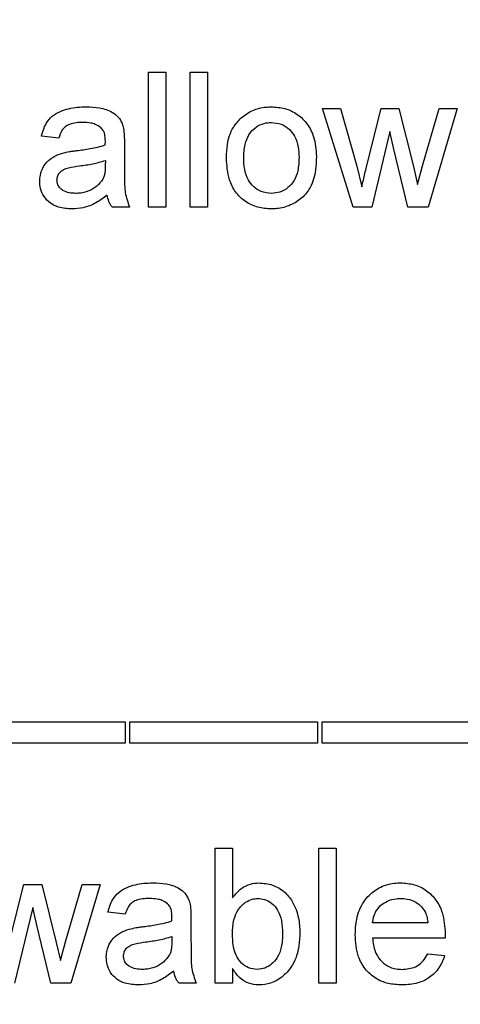
# Model space of a CAD drawing. Extents: x 0.5 to 33.5, y 0.5 to 21.5.
# Drawn here: x 26.1 to 26.1, y 8.4 to 8.4 of the extents above; entities that cross this region are included whole.
import ezdxf

# ---------------------------------------------------------------- set-up
doc = ezdxf.new("R2010")
doc.units = 0
doc.header["$MEASUREMENT"] = 0
doc.layers.get('0').update_dxf_attribs({"linetype": 'CONTINUOUS'})

msp = doc.modelspace()

# ---------------------------------------------------------------- linework, layer by layer
at = {"color": 7, "linetype": 'CONTINUOUS'}
for p, q in [((26.067574, 8.440364), (26.068135, 8.440364)), ((26.067574, 8.435986), (26.067574, 8.440364)), ((26.068135, 8.440364), (26.068135, 8.435986)), ((26.068921, 8.440364), (26.069482, 8.440364)), ((26.068921, 8.435986), (26.068921, 8.440364)), ((26.069482, 8.440364), (26.069482, 8.435986)), ((26.073214, 8.439186), (26.073799, 8.439186)), ((26.074213, 8.435986), (26.073214, 8.439186)), ((26.073799, 8.439186), (26.074333, 8.437321)), ((26.074643, 8.437293), (26.075117, 8.439186)), ((26.075117, 8.439186), (26.075697, 8.439186)), ((26.075697, 8.439186), (26.076168, 8.437304)), ((26.076468, 8.437325), (26.077007, 8.439186)), ((26.077592, 8.439186), (26.076644, 8.435986)), ((26.077007, 8.439186), (26.077592, 8.439186)), ((26.064655, 8.438231), (26.064094, 8.438288)), ((26.075403, 8.438447), (26.074814, 8.435986)), ((26.075535, 8.437869), (26.075403, 8.438447)), ((26.066168, 8.438007), (26.066171, 8.438137)), ((26.066788, 8.43806), (26.066788, 8.437375)), ((26.075992, 8.435986), (26.075535, 8.437869)), ((26.066171, 8.437502), (26.066168, 8.437339)), ((26.074333, 8.437321), (26.074495, 8.436652)), ((26.076168, 8.437304), (26.076301, 8.436719)), ((26.076301, 8.436719), (26.076468, 8.437325)), ((26.066956, 8.435986), (26.066395, 8.435986)), ((26.068135, 8.435986), (26.067574, 8.435986)), ((26.069482, 8.435986), (26.068921, 8.435986)), ((26.074814, 8.435986), (26.074213, 8.435986)), ((26.076644, 8.435986), (26.075992, 8.435986)), ((26.060718, 8.419289), (26.066808, 8.419289)), ((26.066808, 8.419289), (26.066808, 8.418601)), ((26.066965, 8.418601), (26.066965, 8.419289)), ((26.066965, 8.419289), (26.073054, 8.419289)), ((26.073054, 8.419289), (26.073054, 8.418601)), ((26.073212, 8.419289), (26.079301, 8.419289)), ((26.073212, 8.418601), (26.073212, 8.419289)), ((26.066808, 8.418601), (26.060718, 8.418601)), ((26.073054, 8.418601), (26.066965, 8.418601)), ((26.079301, 8.418601), (26.073212, 8.418601)), ((26.069735, 8.415191), (26.070296, 8.415191)), ((26.069735, 8.410813), (26.069735, 8.415191)), ((26.070296, 8.415191), (26.070296, 8.41358)), ((26.073102, 8.415191), (26.073663, 8.415191)), ((26.073102, 8.410813), (26.073102, 8.415191)), ((26.073663, 8.415191), (26.073663, 8.410813)), ((26.063053, 8.41212), (26.063526, 8.414013)), ((26.063526, 8.414013), (26.064107, 8.414013)), ((26.064107, 8.414013), (26.064578, 8.412131)), ((26.064878, 8.412153), (26.065416, 8.414013)), ((26.066002, 8.414013), (26.065054, 8.410813)), ((26.065416, 8.414013), (26.066002, 8.414013)), ((26.063813, 8.413274), (26.063224, 8.410813)), ((26.063945, 8.412696), (26.063813, 8.413274)), ((26.066816, 8.413058), (26.066255, 8.413115)), ((26.064402, 8.410813), (26.063945, 8.412696)), ((26.068329, 8.412834), (26.068331, 8.412965)), ((26.068949, 8.412888), (26.068949, 8.412203)), ((26.076638, 8.412778), (26.074842, 8.412778)), ((26.064578, 8.412131), (26.064711, 8.411546)), ((26.064711, 8.411546), (26.064878, 8.412153)), ((26.068331, 8.412329), (26.068329, 8.412166)), ((26.077197, 8.412273), (26.074842, 8.412273)), ((26.076632, 8.411768), (26.077182, 8.411711)), ((26.070296, 8.411293), (26.070296, 8.410813)), ((26.065054, 8.410813), (26.064402, 8.410813)), ((26.069117, 8.410813), (26.068556, 8.410813)), ((26.070296, 8.410813), (26.069735, 8.410813)), ((26.073663, 8.410813), (26.073102, 8.410813))]:
    msp.add_line(p, q, dxfattribs=at)
msp.add_arc((27.658878, 6.66951), 1.868262, 309.939134, 180, dxfattribs=at)
for points, knots in [([(26.064094, 8.438288), (26.064135, 8.43843), (26.064204, 8.438673), (26.064437, 8.438949), (26.064785, 8.439145), (26.065167, 8.439232), (26.06545, 8.439239), (26.065543, 8.439242)], [0, 0, 0, 0, 0.231659, 0.393305, 0.554583, 0.852264, 1, 1, 1, 1]), ([(26.065543, 8.439242), (26.06569, 8.439237), (26.065985, 8.439229), (26.066349, 8.43911), (26.0666, 8.438921), (26.066711, 8.438727), (26.066746, 8.438594), (26.066761, 8.43854)], [0, 0, 0, 0, 0.285801, 0.57482, 0.732034, 0.889908, 1, 1, 1, 1]), ([(26.070581, 8.43889), (26.070701, 8.438977), (26.070941, 8.439152), (26.071296, 8.439234), (26.071502, 8.43924), (26.07156, 8.439242)], [0, 0, 0, 0, 0.416126, 0.834082, 1, 1, 1, 1]), ([(26.07156, 8.439242), (26.071708, 8.439232), (26.072004, 8.439212), (26.072415, 8.439015), (26.072742, 8.438695), (26.072981, 8.438221), (26.073004, 8.437848), (26.073018, 8.437631)], [0, 0, 0, 0, 0.18034, 0.362045, 0.546407, 0.734577, 1, 1, 1, 1]), ([(26.070099, 8.437586), (26.070105, 8.437732), (26.070119, 8.438072), (26.070262, 8.438546), (26.070488, 8.43879), (26.070581, 8.43889)], [0, 0, 0, 0, 0.306916, 0.71654, 1, 1, 1, 1]), ([(26.065443, 8.438736), (26.065292, 8.438732), (26.065087, 8.438726), (26.064859, 8.438601), (26.064732, 8.438448), (26.064684, 8.438314), (26.064655, 8.438231)], [0, 0, 0, 0, 0.430467, 0.588013, 0.745551, 1, 1, 1, 1]), ([(26.066026, 8.438567), (26.065967, 8.438607), (26.065866, 8.438676), (26.065663, 8.438727), (26.065527, 8.438733), (26.065443, 8.438736)], [0, 0, 0, 0, 0.341535, 0.589521, 1, 1, 1, 1]), ([(26.066171, 8.438137), (26.066168, 8.438192), (26.066164, 8.438302), (26.066124, 8.438458), (26.066056, 8.438533), (26.066026, 8.438567)], [0, 0, 0, 0, 0.353669, 0.71009, 1, 1, 1, 1]), ([(26.070661, 8.437588), (26.070667, 8.437735), (26.070679, 8.437994), (26.070813, 8.438348), (26.071036, 8.438589), (26.071304, 8.438719), (26.07148, 8.438731), (26.07156, 8.438736)], [0, 0, 0, 0, 0.267766, 0.471941, 0.678136, 0.854381, 1, 1, 1, 1]), ([(26.07156, 8.438736), (26.07167, 8.438726), (26.071886, 8.438705), (26.072147, 8.438525), (26.072344, 8.43827), (26.072444, 8.437951), (26.072453, 8.437716), (26.072457, 8.437604)], [0, 0, 0, 0, 0.201718, 0.396311, 0.565276, 0.792591, 1, 1, 1, 1]), ([(26.066761, 8.43854), (26.06677, 8.438461), (26.066783, 8.438341), (26.066787, 8.438181), (26.066788, 8.438101), (26.066788, 8.43806)], [0, 0, 0, 0, 0.4980455, 0.7489452, 1, 1, 1, 1]), ([(26.065243, 8.437823), (26.065387, 8.437842), (26.065615, 8.437874), (26.065925, 8.437932), (26.066087, 8.437982), (26.066168, 8.438007)], [0, 0, 0, 0, 0.463416, 0.731043, 1, 1, 1, 1]), ([(26.064038, 8.436834), (26.06405, 8.436956), (26.064073, 8.437179), (26.064257, 8.437456), (26.064499, 8.437642), (26.064688, 8.437709), (26.064781, 8.437742)], [0, 0, 0, 0, 0.285748, 0.525355, 0.765522, 1, 1, 1, 1]), ([(26.064781, 8.437742), (26.064857, 8.437759), (26.064972, 8.437785), (26.065126, 8.437808), (26.065204, 8.437818), (26.065243, 8.437823)], [0, 0, 0, 0, 0.498781, 0.749232, 1, 1, 1, 1]), ([(26.073018, 8.437631), (26.073014, 8.437485), (26.073004, 8.437142), (26.072872, 8.43666), (26.072564, 8.436272), (26.072182, 8.436033), (26.071831, 8.435939), (26.071618, 8.435932), (26.07156, 8.43593)], [0, 0, 0, 0, 0.17322, 0.405909, 0.576936, 0.747776, 0.931861, 1, 1, 1, 1]), ([(26.064599, 8.436866), (26.064604, 8.436912), (26.064614, 8.437005), (26.064691, 8.437122), (26.064812, 8.437218), (26.065029, 8.437286), (26.065209, 8.437311), (26.065326, 8.437327)], [0, 0, 0, 0, 0.1442685, 0.2929469, 0.4264688, 0.6262452, 1, 1, 1, 1]), ([(26.065326, 8.437327), (26.065398, 8.437337), (26.065543, 8.437357), (26.065827, 8.437403), (26.066034, 8.437462), (26.066171, 8.437502)], [0, 0, 0, 0, 0.253575, 0.50702, 1, 1, 1, 1]), ([(26.066168, 8.437339), (26.066165, 8.437264), (26.066161, 8.437152), (26.066134, 8.437001), (26.066101, 8.436931), (26.066085, 8.436895)], [0, 0, 0, 0, 0.489283, 0.741143, 1, 1, 1, 1]), ([(26.066788, 8.437375), (26.06679, 8.43723), (26.066793, 8.436925), (26.06679, 8.43645), (26.0669, 8.436143), (26.066956, 8.435986)], [0, 0, 0, 0, 0.310489, 0.649303, 1, 1, 1, 1]), ([(26.07156, 8.43593), (26.071413, 8.435939), (26.071117, 8.435957), (26.070704, 8.43615), (26.070379, 8.436465), (26.070137, 8.436956), (26.070114, 8.437345), (26.070099, 8.437586)], [0, 0, 0, 0, 0.176597, 0.354743, 0.53588, 0.712049, 1, 1, 1, 1]), ([(26.07156, 8.436435), (26.071445, 8.436447), (26.071236, 8.436468), (26.070977, 8.436639), (26.070781, 8.436885), (26.070675, 8.437217), (26.070665, 8.437464), (26.070661, 8.437588)], [0, 0, 0, 0, 0.208486, 0.378744, 0.548791, 0.775263, 1, 1, 1, 1]), ([(26.072457, 8.437604), (26.072451, 8.437458), (26.072439, 8.437194), (26.072314, 8.436847), (26.072105, 8.436608), (26.071847, 8.436458), (26.071654, 8.436443), (26.07156, 8.436435)], [0, 0, 0, 0, 0.265215, 0.4758993, 0.6535079, 0.8316364, 1, 1, 1, 1]), ([(26.074495, 8.436652), (26.074511, 8.436723), (26.074544, 8.436866), (26.074594, 8.437079), (26.074627, 8.437222), (26.074643, 8.437293)], [0, 0, 0, 0, 0.332848, 0.66635, 1, 1, 1, 1]), ([(26.065085, 8.43593), (26.064937, 8.435939), (26.06469, 8.435954), (26.064373, 8.436107), (26.064169, 8.436323), (26.064053, 8.436578), (26.064042, 8.436754), (26.064038, 8.436834)], [0, 0, 0, 0, 0.283308, 0.472555, 0.662539, 0.845693, 1, 1, 1, 1]), ([(26.065213, 8.436435), (26.065141, 8.436438), (26.064997, 8.436444), (26.06481, 8.436508), (26.06468, 8.436619), (26.064609, 8.436739), (26.064602, 8.436827), (26.064599, 8.436866)], [0, 0, 0, 0, 0.25658, 0.516373, 0.688418, 0.861084, 1, 1, 1, 1]), ([(26.066085, 8.436895), (26.066025, 8.436814), (26.065904, 8.436652), (26.065624, 8.436493), (26.065383, 8.436439), (26.065241, 8.436436), (26.065213, 8.436435)], [0, 0, 0, 0, 0.28986, 0.585308, 0.918294, 1, 1, 1, 1]), ([(26.066227, 8.436379), (26.06611, 8.43629), (26.065876, 8.436112), (26.06548, 8.435954), (26.065209, 8.435938), (26.065085, 8.43593)], [0, 0, 0, 0, 0.350383, 0.703881, 1, 1, 1, 1]), ([(26.066395, 8.435986), (26.066374, 8.436016), (26.066331, 8.436075), (26.066268, 8.436205), (26.066243, 8.43631), (26.066227, 8.436379)], [0, 0, 0, 0, 0.254022, 0.508548, 1, 1, 1, 1]), ([(26.066255, 8.413115), (26.066296, 8.413258), (26.066365, 8.4135), (26.066598, 8.413777), (26.066946, 8.413972), (26.067328, 8.414059), (26.067611, 8.414066), (26.067704, 8.414069)], [0, 0, 0, 0, 0.231641, 0.39329, 0.554572, 0.85226, 1, 1, 1, 1]), ([(26.067704, 8.414069), (26.067851, 8.414064), (26.068145, 8.414056), (26.06851, 8.413937), (26.068761, 8.413748), (26.068872, 8.413554), (26.068907, 8.413422), (26.068922, 8.413367)], [0, 0, 0, 0, 0.285801, 0.57482, 0.732034, 0.889908, 1, 1, 1, 1]), ([(26.070296, 8.41358), (26.07039, 8.413696), (26.07055, 8.413892), (26.070868, 8.414047), (26.071063, 8.414062), (26.071155, 8.414069)], [0, 0, 0, 0, 0.43066, 0.730929, 1, 1, 1, 1]), ([(26.071155, 8.414069), (26.071303, 8.414055), (26.0716, 8.414026), (26.071987, 8.413807), (26.072284, 8.413429), (26.072455, 8.412967), (26.072476, 8.412618), (26.072485, 8.41246)], [0, 0, 0, 0, 0.189497, 0.380082, 0.552051, 0.797682, 1, 1, 1, 1]), ([(26.074281, 8.412386), (26.074287, 8.412532), (26.074301, 8.412878), (26.074463, 8.413366), (26.074797, 8.413765), (26.0752, 8.414001), (26.075539, 8.414064), (26.075722, 8.414068), (26.075759, 8.414069)], [0, 0, 0, 0, 0.174077, 0.411568, 0.596514, 0.781708, 0.955753, 1, 1, 1, 1]), ([(26.075759, 8.414069), (26.075907, 8.414059), (26.076204, 8.414039), (26.076606, 8.413836), (26.076924, 8.413519), (26.077162, 8.413035), (26.077185, 8.41265), (26.0772, 8.412417)], [0, 0, 0, 0, 0.178711, 0.359171, 0.534071, 0.718692, 1, 1, 1, 1]), ([(26.067603, 8.413564), (26.067453, 8.413559), (26.067248, 8.413553), (26.06702, 8.413428), (26.066893, 8.413275), (26.066845, 8.413141), (26.066816, 8.413058)], [0, 0, 0, 0, 0.43048, 0.588032, 0.745492, 1, 1, 1, 1]), ([(26.068187, 8.413394), (26.068128, 8.413434), (26.068026, 8.413503), (26.067824, 8.413554), (26.067688, 8.41356), (26.067603, 8.413564)], [0, 0, 0, 0, 0.341535, 0.589521, 1, 1, 1, 1]), ([(26.068331, 8.412965), (26.068329, 8.413019), (26.068325, 8.413129), (26.068285, 8.413285), (26.068217, 8.41336), (26.068187, 8.413394)], [0, 0, 0, 0, 0.353669, 0.71009, 1, 1, 1, 1]), ([(26.068922, 8.413367), (26.068931, 8.413288), (26.068945, 8.413168), (26.068948, 8.413008), (26.068949, 8.412928), (26.068949, 8.412888)], [0, 0, 0, 0, 0.4980625, 0.7489495, 1, 1, 1, 1]), ([(26.070296, 8.412436), (26.070303, 8.412583), (26.070315, 8.412846), (26.070461, 8.413202), (26.070679, 8.413431), (26.070916, 8.413548), (26.071058, 8.413559), (26.071121, 8.413564)], [0, 0, 0, 0, 0.282769, 0.503817, 0.726231, 0.879123, 1, 1, 1, 1]), ([(26.071121, 8.413564), (26.071195, 8.413557), (26.071358, 8.413544), (26.071589, 8.413407), (26.07179, 8.413174), (26.071907, 8.412824), (26.071918, 8.412562), (26.071924, 8.412416)], [0, 0, 0, 0, 0.140844, 0.310272, 0.497073, 0.720938, 1, 1, 1, 1]), ([(26.074842, 8.412778), (26.074863, 8.412896), (26.074899, 8.413104), (26.075094, 8.413341), (26.075329, 8.413494), (26.075561, 8.413557), (26.075708, 8.413562), (26.075757, 8.413564)], [0, 0, 0, 0, 0.265085, 0.467861, 0.669947, 0.889857, 1, 1, 1, 1]), ([(26.075757, 8.413564), (26.075826, 8.41356), (26.075995, 8.413552), (26.076237, 8.413467), (26.076372, 8.413348), (26.076432, 8.413295)], [0, 0, 0, 0, 0.28086, 0.678645, 1, 1, 1, 1]), ([(26.076432, 8.413295), (26.076478, 8.413236), (26.076558, 8.413132), (26.076615, 8.412949), (26.07663, 8.412836), (26.076638, 8.412778)], [0, 0, 0, 0, 0.39136, 0.690975, 1, 1, 1, 1]), ([(26.067404, 8.41265), (26.067548, 8.41267), (26.067776, 8.412701), (26.068086, 8.412759), (26.068248, 8.412809), (26.068329, 8.412834)], [0, 0, 0, 0, 0.463416, 0.731043, 1, 1, 1, 1]), ([(26.066199, 8.411662), (26.066211, 8.411783), (26.066235, 8.412006), (26.066417, 8.412283), (26.06666, 8.412469), (26.066849, 8.412536), (26.066942, 8.412569)], [0, 0, 0, 0, 0.285778, 0.525338, 0.765514, 1, 1, 1, 1]), ([(26.066942, 8.412569), (26.067018, 8.412586), (26.067133, 8.412612), (26.067287, 8.412635), (26.067365, 8.412645), (26.067404, 8.41265)], [0, 0, 0, 0, 0.498781, 0.749232, 1, 1, 1, 1]), ([(26.070444, 8.411655), (26.070404, 8.411748), (26.07033, 8.411917), (26.070302, 8.412185), (26.070298, 8.412352), (26.070296, 8.412436)], [0, 0, 0, 0, 0.375559, 0.685859, 1, 1, 1, 1]), ([(26.071924, 8.412416), (26.071917, 8.412269), (26.071906, 8.412005), (26.071777, 8.411656), (26.071578, 8.411432), (26.07135, 8.411287), (26.071184, 8.411271), (26.071098, 8.411262)], [0, 0, 0, 0, 0.277965, 0.4999, 0.688839, 0.8382, 1, 1, 1, 1]), ([(26.072485, 8.41246), (26.072479, 8.412314), (26.072466, 8.411954), (26.072306, 8.411444), (26.071959, 8.411034), (26.071569, 8.410792), (26.071281, 8.410768), (26.071153, 8.410757)], [0, 0, 0, 0, 0.181844, 0.448314, 0.644625, 0.841477, 1, 1, 1, 1]), ([(26.075789, 8.410757), (26.075642, 8.410766), (26.075347, 8.410782), (26.074925, 8.410958), (26.074585, 8.411264), (26.074323, 8.411751), (26.074297, 8.412143), (26.074281, 8.412386)], [0, 0, 0, 0, 0.175403, 0.352362, 0.535612, 0.712535, 1, 1, 1, 1]), ([(26.0772, 8.412417), (26.077199, 8.412405), (26.077199, 8.412381), (26.077198, 8.412333), (26.077197, 8.412297), (26.077197, 8.412273)], [0, 0, 0, 0, 0.249526, 0.499974, 1, 1, 1, 1]), ([(26.06676, 8.411693), (26.066765, 8.411739), (26.066775, 8.411832), (26.066852, 8.411949), (26.066973, 8.412045), (26.06719, 8.412114), (26.06737, 8.412138), (26.067487, 8.412154)], [0, 0, 0, 0, 0.1442685, 0.2929469, 0.4264688, 0.6262452, 1, 1, 1, 1]), ([(26.067487, 8.412154), (26.067559, 8.412164), (26.067704, 8.412184), (26.067988, 8.41223), (26.068195, 8.41229), (26.068331, 8.412329)], [0, 0, 0, 0, 0.253574, 0.507167, 1, 1, 1, 1]), ([(26.068329, 8.412166), (26.068326, 8.412092), (26.068322, 8.411979), (26.068295, 8.411829), (26.068262, 8.411758), (26.068246, 8.411722)], [0, 0, 0, 0, 0.489283, 0.741143, 1, 1, 1, 1]), ([(26.068949, 8.412203), (26.06895, 8.412057), (26.068954, 8.411752), (26.068951, 8.411277), (26.069061, 8.41097), (26.069117, 8.410813)], [0, 0, 0, 0, 0.310489, 0.649303, 1, 1, 1, 1]), ([(26.074842, 8.412273), (26.07486, 8.412125), (26.074891, 8.411875), (26.075074, 8.411563), (26.075313, 8.411367), (26.07557, 8.411274), (26.075733, 8.411266), (26.075798, 8.411262)], [0, 0, 0, 0, 0.284873, 0.483914, 0.683444, 0.874497, 1, 1, 1, 1]), ([(26.075798, 8.411262), (26.075948, 8.411275), (26.076186, 8.411295), (26.076457, 8.411483), (26.076571, 8.411647), (26.076621, 8.411745), (26.076632, 8.411768)], [0, 0, 0, 0, 0.429138, 0.679069, 0.92795, 1, 1, 1, 1]), ([(26.067246, 8.410757), (26.067098, 8.410766), (26.066851, 8.410781), (26.066534, 8.410934), (26.06633, 8.41115), (26.066213, 8.411405), (26.066203, 8.411581), (26.066199, 8.411662)], [0, 0, 0, 0, 0.283308, 0.472555, 0.662539, 0.845693, 1, 1, 1, 1]), ([(26.067374, 8.411262), (26.067302, 8.411265), (26.067158, 8.411271), (26.066971, 8.411335), (26.066841, 8.411446), (26.06677, 8.411567), (26.066763, 8.411654), (26.06676, 8.411693)], [0, 0, 0, 0, 0.25658, 0.516373, 0.688418, 0.861084, 1, 1, 1, 1]), ([(26.068246, 8.411722), (26.068186, 8.411642), (26.068065, 8.411479), (26.067785, 8.41132), (26.067544, 8.411266), (26.067402, 8.411263), (26.067374, 8.411262)], [0, 0, 0, 0, 0.28986, 0.585308, 0.918294, 1, 1, 1, 1]), ([(26.071098, 8.411262), (26.071003, 8.411272), (26.070816, 8.411291), (26.070588, 8.411449), (26.07049, 8.411589), (26.070444, 8.411655)], [0, 0, 0, 0, 0.357191, 0.696815, 1, 1, 1, 1]), ([(26.077182, 8.411711), (26.077129, 8.411572), (26.077023, 8.411293), (26.076703, 8.410983), (26.076279, 8.410786), (26.075965, 8.410768), (26.075789, 8.410757)], [0, 0, 0, 0, 0.242919, 0.487471, 0.711986, 1, 1, 1, 1]), ([(26.068388, 8.411206), (26.068271, 8.411118), (26.068037, 8.410939), (26.067641, 8.410781), (26.06737, 8.410765), (26.067246, 8.410757)], [0, 0, 0, 0, 0.350439, 0.703906, 1, 1, 1, 1]), ([(26.068556, 8.410813), (26.068535, 8.410843), (26.068492, 8.410903), (26.068428, 8.411032), (26.068404, 8.411137), (26.068388, 8.411206)], [0, 0, 0, 0, 0.253882, 0.508572, 1, 1, 1, 1]), ([(26.071153, 8.410757), (26.071038, 8.410768), (26.070807, 8.41079), (26.070499, 8.410991), (26.070365, 8.41119), (26.070296, 8.411293)], [0, 0, 0, 0, 0.323383, 0.64995, 1, 1, 1, 1])]:
    msp.add_open_spline(points, degree=3, knots=knots, dxfattribs=at)

doc.saveas('drawing.dxf')
